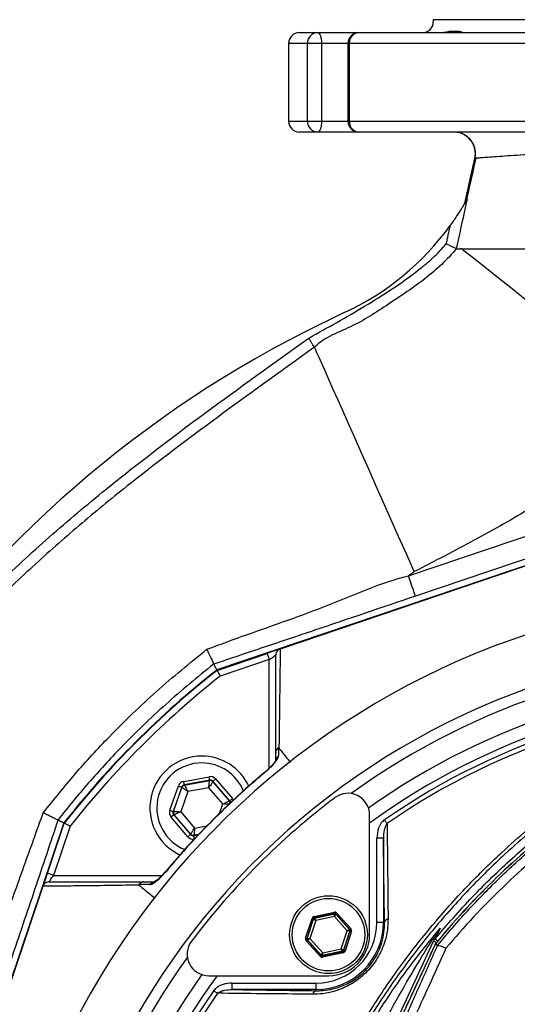
# Model space of a CAD drawing. Extents: x 0 to 9200, y 0 to 5940.
# Drawn here: x 6321 to 6436, y 2506 to 2734 of the extents above; entities that cross this region are included whole.
import ezdxf

# ---------------------------------------------------------------- set-up
doc = ezdxf.new("R2010")
doc.units = 0
doc.header["$LTSCALE"] = 5
doc.header["$MEASUREMENT"] = 0
doc.layers.get('0').update_dxf_attribs({"linetype": 'CONTINUOUS'})

msp = doc.modelspace()

# ---------------------------------------------------------------- linework, layer by layer
at = {"color": 7, "linetype": 'Continuous'}
for p, q in [((6574.95, 2733.56), (6416.95, 2733.56)), ((6385.95, 2730.56), (6390.23, 2730.56)), ((6390.23, 2730.56), (6399.7, 2730.56)), ((6399.7, 2730.56), (6442.68, 2730.56)), ((6387.83, 2728.06), (6383.45, 2728.06)), ((6387.83, 2710.06), (6387.83, 2728.06)), ((6391.08, 2728.06), (6387.83, 2728.06)), ((6391.08, 2728.06), (6391.08, 2710.06)), ((6397.2, 2728.06), (6391.08, 2728.06)), ((6397.52, 2728.06), (6397.2, 2728.06)), ((6441.47, 2728.06), (6397.52, 2728.06)), ((6397.52, 2728.06), (6397.52, 2710.06)), ((6383.45, 2710.06), (6387.83, 2710.06)), ((6387.83, 2710.06), (6391.08, 2710.06)), ((6391.08, 2710.06), (6397.2, 2710.06)), ((6397.2, 2710.06), (6397.52, 2710.06)), ((6397.52, 2710.06), (6441.47, 2710.06)), ((6390.23, 2707.56), (6385.95, 2707.56)), ((6399.7, 2707.56), (6390.23, 2707.56)), ((6442.68, 2707.56), (6399.7, 2707.56)), ((6424.28, 2691.07), (6426.62, 2701.47)), ((6396.35, 2665.76), (6387.14, 2661.27)), ((6411.23, 2604.87), (6461.8, 2621.98)), ((6463.4, 2617.25), (6412.84, 2600.14)), ((6463.86, 2615.88), (6366.85, 2583.06)), ((6463.89, 2615.78), (6381.52, 2587.91)), ((6366.9, 2582.96), (6378.51, 2586.89)), ((6378.99, 2585.47), (6367.63, 2581.62)), ((6378.99, 2560.33), (6378.99, 2585.47)), ((6359.18, 2557.26), (6365.06, 2558.36)), ((6365.21, 2557.58), (6359.32, 2556.48)), ((6359.4, 2556.39), (6365.17, 2557.47)), ((6365.17, 2557.47), (6365.21, 2557.58)), ((6365.96, 2557.31), (6365.93, 2557.2)), ((6365.93, 2557.2), (6369.75, 2552.74)), ((6369.86, 2552.76), (6365.96, 2557.31)), ((6366.57, 2557.83), (6370.47, 2553.28)), ((6355.97, 2550.58), (6357.96, 2556.22)), ((6358.72, 2555.96), (6356.72, 2550.31)), ((6356.84, 2550.33), (6358.79, 2555.87)), ((6360.14, 2554.9), (6358.5, 2550.23)), ((6358.79, 2555.87), (6358.72, 2555.96)), ((6359.32, 2556.48), (6359.4, 2556.39)), ((6365.01, 2555.81), (6360.14, 2554.9)), ((6368.23, 2552.05), (6365.01, 2555.81)), ((6369.75, 2552.74), (6369.86, 2552.76)), ((6356.72, 2550.31), (6356.84, 2550.33)), ((6358.5, 2550.23), (6361.72, 2546.47)), ((6367.47, 2549.88), (6368.23, 2552.05)), ((6360.16, 2544.45), (6356.26, 2549)), ((6356.98, 2549.54), (6356.87, 2549.52)), ((6356.87, 2549.52), (6360.77, 2544.98)), ((6360.81, 2545.08), (6356.98, 2549.54)), ((6402.21, 2521.8), (6402.21, 2549.52)), ((6331.45, 2547.66), (6298.63, 2450.65)), ((6327.62, 2536), (6331.55, 2547.61)), ((6332.89, 2546.88), (6329.04, 2535.52)), ((6361.72, 2546.47), (6364.64, 2547.02)), ((6360.77, 2544.98), (6360.81, 2545.08)), ((6361.52, 2544.71), (6362.55, 2544.9)), ((6361.56, 2544.82), (6361.52, 2544.71)), ((6362.66, 2545.02), (6361.56, 2544.82)), ((6403.91, 2524.63), (6403.91, 2544.13)), ((6405.41, 2544.13), (6403.91, 2544.13)), ((6405.41, 2544.13), (6405.41, 2524.63)), ((6329.04, 2535.52), (6354.18, 2535.52)), ((6326.6, 2532.99), (6298.73, 2450.61)), ((6387.4, 2520.97), (6388.89, 2525.58)), ((6389.18, 2525.49), (6387.69, 2520.88)), ((6387.79, 2520.9), (6389.25, 2525.41)), ((6389.77, 2525.06), (6388.41, 2520.88)), ((6389.25, 2525.41), (6389.18, 2525.49)), ((6389.34, 2525.98), (6394.07, 2526.99)), ((6394.14, 2526.7), (6389.4, 2525.69)), ((6389.4, 2525.69), (6389.47, 2525.61)), ((6389.47, 2525.61), (6394.11, 2526.6)), ((6394.06, 2525.98), (6389.77, 2525.06)), ((6397.01, 2522.72), (6394.06, 2525.98)), ((6394.11, 2526.6), (6394.14, 2526.7)), ((6394.42, 2526.61), (6394.39, 2526.51)), ((6394.39, 2526.51), (6397.57, 2522.99)), ((6397.67, 2523.01), (6394.42, 2526.61)), ((6394.65, 2526.81), (6397.89, 2523.22)), ((6395.66, 2518.54), (6397.01, 2522.72)), ((6397.63, 2522.7), (6396.17, 2518.19)), ((6396.24, 2518.11), (6397.73, 2522.72)), ((6398.02, 2522.63), (6396.53, 2518.02)), ((6397.57, 2522.99), (6397.67, 2523.01)), ((6397.73, 2522.72), (6397.63, 2522.7)), ((6405.41, 2524.63), (6403.91, 2524.63)), ((6405.68, 2524.63), (6405.41, 2524.63)), ((6390.78, 2516.79), (6387.53, 2520.38)), ((6387.69, 2520.88), (6387.79, 2520.9)), ((6387.85, 2520.6), (6387.75, 2520.58)), ((6387.75, 2520.58), (6391, 2516.99)), ((6391.03, 2517.09), (6387.85, 2520.6)), ((6388.41, 2520.88), (6391.36, 2517.62)), ((6391.36, 2517.62), (6395.66, 2518.54)), ((6396.17, 2518.19), (6396.24, 2518.11)), ((6398.37, 2480.25), (6417.05, 2520.31)), ((6417.44, 2519.65), (6398.94, 2479.99)), ((6391, 2516.99), (6391.03, 2517.09)), ((6391.28, 2516.9), (6396.02, 2517.91)), ((6391.32, 2516.99), (6391.28, 2516.9)), ((6395.95, 2517.99), (6391.32, 2516.99)), ((6396.08, 2517.62), (6391.35, 2516.6)), ((6396.02, 2517.91), (6395.95, 2517.99)), ((6364.99, 2512.3), (6392.71, 2512.3)), ((6370.38, 2509.1), (6370.38, 2510.6)), ((6370.38, 2510.6), (6389.88, 2510.6)), ((6389.88, 2509.1), (6370.38, 2509.1)), ((6389.88, 2509.1), (6389.88, 2510.6)), ((6389.88, 2508.83), (6389.88, 2509.1))]:
    msp.add_line(p, q, dxfattribs=at)
for points in [[(6390.23, 2730.56), (6390.4, 2730.51), (6390.56, 2730.37), (6390.7, 2730.14), (6390.83, 2729.83), (6390.94, 2729.45), (6391.02, 2729.02), (6391.07, 2728.55), (6391.08, 2728.06)], [(6420.85, 2730.93), (6420.65, 2730.75), (6420.49, 2730.56)], [(6422.97, 2730.93), (6422.7, 2730.75), (6422.47, 2730.56)], [(6391.08, 2710.06), (6391.07, 2709.57), (6391.02, 2709.1), (6390.94, 2708.67), (6390.83, 2708.29), (6390.7, 2707.98), (6390.56, 2707.75), (6390.4, 2707.61), (6390.23, 2707.56)], [(6423.52, 2680.57), (6424.44, 2679.84), (6425.64, 2678.89), (6427.12, 2677.72), (6428.87, 2676.34), (6430.87, 2674.75), (6433.11, 2672.98), (6435.58, 2671.02), (6438.26, 2668.9), (6441.14, 2666.63), (6444.19, 2664.21), (6447.4, 2661.67), (6450.75, 2659.02), (6454.21, 2656.28), (6457.76, 2653.47), (6461.39, 2650.6), (6465.06, 2647.69), (6468.75, 2644.77)], [(6412.57, 2605.82), (6410.75, 2609.92), (6408.94, 2613.98), (6407.15, 2618), (6405.4, 2621.94), (6403.69, 2625.79), (6402.03, 2629.5), (6400.44, 2633.08), (6398.92, 2636.48), (6397.49, 2639.69), (6396.16, 2642.7), (6394.92, 2645.47), (6393.79, 2648), (6392.78, 2650.27), (6391.9, 2652.27), (6391.14, 2653.98), (6390.51, 2655.38), (6390.02, 2656.49), (6389.67, 2657.28), (6389.46, 2657.75)], [(6412.84, 2600.14), (6412.8, 2600.25), (6412.7, 2600.54), (6412.55, 2600.99), (6412.35, 2601.58), (6412.11, 2602.29), (6411.83, 2603.09), (6411.54, 2603.96), (6411.23, 2604.87)], [(6381.43, 2587.88), (6381.33, 2587.84), (6381.1, 2587.77), (6380.8, 2587.67), (6380.43, 2587.54), (6380.01, 2587.4), (6379.53, 2587.24), (6379.03, 2587.07), (6378.51, 2586.89)], [(6378.51, 2586.89), (6378.52, 2586.86), (6378.54, 2586.78), (6378.59, 2586.65), (6378.65, 2586.47), (6378.72, 2586.26), (6378.8, 2586.01), (6378.89, 2585.75), (6378.99, 2585.47)], [(6378.99, 2585.47), (6379.28, 2585.67), (6379.56, 2585.86), (6379.82, 2586.03), (6380.05, 2586.19), (6380.23, 2586.31), (6380.37, 2586.41), (6380.46, 2586.46), (6380.49, 2586.48)], [(6378.07, 2559.41), (6378.03, 2559.45), (6378.02, 2559.46)], [(6359.32, 2556.48), (6359.32, 2556.5), (6359.31, 2556.54), (6359.3, 2556.62), (6359.28, 2556.71), (6359.26, 2556.83), (6359.23, 2556.97), (6359.2, 2557.11), (6359.18, 2557.26)], [(6365.01, 2555.81), (6365.04, 2556.13), (6365.07, 2556.44), (6365.1, 2556.73), (6365.12, 2556.98), (6365.14, 2557.18), (6365.16, 2557.34), (6365.17, 2557.43), (6365.17, 2557.47)], [(6365.93, 2557.2), (6365.91, 2557.17), (6365.85, 2557.09), (6365.77, 2556.96), (6365.65, 2556.79), (6365.52, 2556.58), (6365.36, 2556.34), (6365.19, 2556.08), (6365.01, 2555.81)], [(6365.21, 2557.58), (6365.21, 2557.6), (6365.2, 2557.64), (6365.18, 2557.72), (6365.17, 2557.81), (6365.14, 2557.93), (6365.12, 2558.07), (6365.09, 2558.21), (6365.06, 2558.36)], [(6365.96, 2557.31), (6365.98, 2557.32), (6366.01, 2557.35), (6366.07, 2557.4), (6366.15, 2557.47), (6366.24, 2557.55), (6366.34, 2557.64), (6366.45, 2557.73), (6366.57, 2557.83)], [(6357.96, 2556.22), (6358.11, 2556.17), (6358.25, 2556.12), (6358.38, 2556.08), (6358.49, 2556.04), (6358.58, 2556), (6358.65, 2555.98), (6358.7, 2555.96), (6358.72, 2555.96)], [(6360.14, 2554.9), (6359.88, 2555.09), (6359.63, 2555.27), (6359.4, 2555.44), (6359.19, 2555.58), (6359.03, 2555.7), (6358.9, 2555.79), (6358.82, 2555.85), (6358.79, 2555.87)], [(6359.4, 2556.39), (6359.41, 2556.36), (6359.46, 2556.27), (6359.53, 2556.13), (6359.62, 2555.95), (6359.73, 2555.72), (6359.86, 2555.47), (6360, 2555.19), (6360.14, 2554.9)], [(6368.23, 2552.05), (6368.53, 2552.19), (6368.81, 2552.31), (6369.07, 2552.43), (6369.3, 2552.54), (6369.48, 2552.62), (6369.63, 2552.69), (6369.72, 2552.73), (6369.75, 2552.74)], [(6369.86, 2552.76), (6369.87, 2552.78), (6369.91, 2552.81), (6369.97, 2552.85), (6370.04, 2552.92), (6370.13, 2553), (6370.24, 2553.09), (6370.35, 2553.18), (6370.47, 2553.28)], [(6355.97, 2550.58), (6356.12, 2550.52), (6356.26, 2550.47), (6356.39, 2550.43), (6356.5, 2550.39), (6356.59, 2550.36), (6356.66, 2550.33), (6356.71, 2550.32), (6356.72, 2550.31)], [(6356.84, 2550.33), (6356.87, 2550.33), (6356.97, 2550.32), (6357.13, 2550.31), (6357.33, 2550.3), (6357.58, 2550.29), (6357.87, 2550.27), (6358.18, 2550.25), (6358.5, 2550.23)], [(6358.5, 2550.23), (6358.21, 2550.1), (6357.93, 2549.97), (6357.67, 2549.85), (6357.44, 2549.75), (6357.25, 2549.66), (6357.11, 2549.6), (6357.02, 2549.56), (6356.98, 2549.54)], [(6369.9, 2551.96), (6369.86, 2551.96), (6369.76, 2551.96), (6369.61, 2551.97), (6369.4, 2551.99), (6369.15, 2552), (6368.86, 2552.02), (6368.55, 2552.03), (6368.23, 2552.05)], [(6356.26, 2549), (6356.38, 2549.1), (6356.49, 2549.2), (6356.6, 2549.29), (6356.69, 2549.37), (6356.77, 2549.43), (6356.82, 2549.48), (6356.86, 2549.51), (6356.87, 2549.52)], [(6406.27, 2547.5), (6406.2, 2547.59), (6406.14, 2547.69), (6406.06, 2547.79), (6405.99, 2547.9), (6405.91, 2548.01), (6405.83, 2548.13), (6405.74, 2548.25), (6405.66, 2548.37)], [(6360.81, 2545.08), (6360.83, 2545.11), (6360.88, 2545.2), (6360.97, 2545.33), (6361.08, 2545.5), (6361.22, 2545.71), (6361.37, 2545.95), (6361.54, 2546.21), (6361.72, 2546.47)], [(6361.72, 2546.47), (6361.69, 2546.15), (6361.66, 2545.85), (6361.63, 2545.56), (6361.61, 2545.31), (6361.59, 2545.11), (6361.57, 2544.95), (6361.56, 2544.85), (6361.56, 2544.82)], [(6360.16, 2544.45), (6360.28, 2544.56), (6360.39, 2544.65), (6360.49, 2544.74), (6360.59, 2544.82), (6360.66, 2544.88), (6360.72, 2544.93), (6360.75, 2544.96), (6360.77, 2544.98)], [(6361.67, 2543.92), (6361.64, 2544.07), (6361.61, 2544.22), (6361.59, 2544.36), (6361.57, 2544.47), (6361.55, 2544.57), (6361.53, 2544.65), (6361.53, 2544.69), (6361.52, 2544.71)], [(6355.05, 2536.48), (6355.06, 2536.48), (6355.1, 2536.44)], [(6327.62, 2536), (6327.44, 2535.48), (6327.27, 2534.98), (6327.11, 2534.5), (6326.97, 2534.07), (6326.84, 2533.7), (6326.74, 2533.41), (6326.67, 2533.18), (6326.63, 2533.08)], [(6329.04, 2535.52), (6328.76, 2535.62), (6328.5, 2535.71), (6328.25, 2535.79), (6328.04, 2535.86), (6327.86, 2535.92), (6327.73, 2535.97), (6327.65, 2535.99), (6327.62, 2536)], [(6328.03, 2534.02), (6328.04, 2534.05), (6328.09, 2534.11), (6328.16, 2534.22), (6328.26, 2534.37), (6328.39, 2534.56), (6328.53, 2534.77), (6328.69, 2535.01), (6328.86, 2535.26), (6329.04, 2535.52)], [(6389.18, 2525.49), (6389.17, 2525.49), (6389.16, 2525.49), (6389.13, 2525.5), (6389.09, 2525.51), (6389.05, 2525.53), (6389, 2525.54), (6388.95, 2525.56), (6388.89, 2525.58)], [(6389.77, 2525.06), (6389.67, 2525.13), (6389.57, 2525.19), (6389.48, 2525.25), (6389.4, 2525.3), (6389.34, 2525.35), (6389.29, 2525.38), (6389.26, 2525.4), (6389.25, 2525.41)], [(6389.4, 2525.69), (6389.4, 2525.69), (6389.4, 2525.71), (6389.39, 2525.74), (6389.38, 2525.77), (6389.37, 2525.82), (6389.36, 2525.87), (6389.35, 2525.92), (6389.34, 2525.98)], [(6389.47, 2525.61), (6389.48, 2525.6), (6389.49, 2525.57), (6389.52, 2525.51), (6389.56, 2525.45), (6389.6, 2525.36), (6389.65, 2525.27), (6389.71, 2525.17), (6389.77, 2525.06)], [(6394.06, 2525.98), (6394.07, 2526.1), (6394.08, 2526.22), (6394.09, 2526.32), (6394.09, 2526.42), (6394.1, 2526.49), (6394.1, 2526.55), (6394.1, 2526.59), (6394.11, 2526.6)], [(6394.39, 2526.51), (6394.38, 2526.5), (6394.36, 2526.47), (6394.33, 2526.42), (6394.29, 2526.35), (6394.24, 2526.27), (6394.19, 2526.18), (6394.13, 2526.08), (6394.06, 2525.98)], [(6394.14, 2526.7), (6394.14, 2526.71), (6394.13, 2526.73), (6394.13, 2526.75), (6394.12, 2526.79), (6394.11, 2526.83), (6394.1, 2526.88), (6394.09, 2526.94), (6394.07, 2526.99)], [(6394.42, 2526.61), (6394.43, 2526.61), (6394.44, 2526.63), (6394.46, 2526.64), (6394.49, 2526.67), (6394.52, 2526.7), (6394.56, 2526.73), (6394.6, 2526.77), (6394.65, 2526.81)], [(6397.01, 2522.72), (6397.12, 2522.77), (6397.22, 2522.82), (6397.32, 2522.87), (6397.4, 2522.91), (6397.47, 2522.95), (6397.52, 2522.97), (6397.56, 2522.99), (6397.57, 2522.99)], [(6397.63, 2522.7), (6397.62, 2522.7), (6397.58, 2522.7), (6397.52, 2522.7), (6397.45, 2522.71), (6397.35, 2522.71), (6397.24, 2522.71), (6397.13, 2522.72), (6397.01, 2522.72)], [(6397.67, 2523.01), (6397.67, 2523.02), (6397.69, 2523.03), (6397.71, 2523.05), (6397.74, 2523.07), (6397.77, 2523.11), (6397.81, 2523.14), (6397.85, 2523.18), (6397.89, 2523.22)], [(6398.02, 2522.63), (6397.96, 2522.65), (6397.91, 2522.66), (6397.86, 2522.68), (6397.82, 2522.69), (6397.78, 2522.71), (6397.76, 2522.71), (6397.74, 2522.72), (6397.73, 2522.72)], [(6387.69, 2520.88), (6387.68, 2520.88), (6387.67, 2520.88), (6387.64, 2520.89), (6387.6, 2520.9), (6387.56, 2520.92), (6387.51, 2520.93), (6387.46, 2520.95), (6387.4, 2520.97)], [(6387.53, 2520.38), (6387.57, 2520.42), (6387.61, 2520.46), (6387.65, 2520.49), (6387.69, 2520.52), (6387.71, 2520.55), (6387.73, 2520.57), (6387.75, 2520.58), (6387.75, 2520.58)], [(6387.79, 2520.9), (6387.8, 2520.9), (6387.84, 2520.9), (6387.9, 2520.89), (6387.98, 2520.89), (6388.07, 2520.89), (6388.18, 2520.89), (6388.29, 2520.88), (6388.41, 2520.88)], [(6388.41, 2520.88), (6388.31, 2520.82), (6388.2, 2520.77), (6388.11, 2520.73), (6388.02, 2520.69), (6387.95, 2520.65), (6387.9, 2520.63), (6387.87, 2520.61), (6387.85, 2520.6)], [(6417.39, 2520.85), (6417.42, 2520.83), (6417.49, 2520.77), (6417.6, 2520.68), (6417.74, 2520.56), (6417.92, 2520.42), (6418, 2520.35)], [(6395.95, 2517.99), (6395.95, 2518), (6395.93, 2518.03), (6395.9, 2518.08), (6395.86, 2518.15), (6395.82, 2518.24), (6395.77, 2518.33), (6395.71, 2518.43), (6395.66, 2518.54)], [(6395.66, 2518.54), (6395.76, 2518.47), (6395.85, 2518.41), (6395.94, 2518.35), (6396.02, 2518.29), (6396.08, 2518.25), (6396.13, 2518.22), (6396.16, 2518.2), (6396.17, 2518.19)], [(6396.53, 2518.02), (6396.47, 2518.04), (6396.42, 2518.05), (6396.37, 2518.07), (6396.33, 2518.08), (6396.29, 2518.1), (6396.27, 2518.1), (6396.25, 2518.11), (6396.24, 2518.11)], [(6417.05, 2520.31), (6417.08, 2520.3), (6417.15, 2520.27), (6417.27, 2520.21), (6417.44, 2520.13), (6417.65, 2520.04), (6417.72, 2520)], [(6390.78, 2516.79), (6390.82, 2516.83), (6390.86, 2516.86), (6390.9, 2516.9), (6390.93, 2516.93), (6390.96, 2516.95), (6390.98, 2516.97), (6390.99, 2516.98), (6391, 2516.99)], [(6391.03, 2517.09), (6391.04, 2517.1), (6391.06, 2517.13), (6391.09, 2517.18), (6391.13, 2517.25), (6391.18, 2517.33), (6391.24, 2517.42), (6391.3, 2517.51), (6391.36, 2517.62)], [(6391.35, 2516.6), (6391.34, 2516.66), (6391.32, 2516.71), (6391.31, 2516.76), (6391.3, 2516.81), (6391.3, 2516.84), (6391.29, 2516.87), (6391.29, 2516.89), (6391.28, 2516.9)], [(6391.36, 2517.62), (6391.35, 2517.5), (6391.34, 2517.38), (6391.34, 2517.27), (6391.33, 2517.18), (6391.32, 2517.1), (6391.32, 2517.04), (6391.32, 2517.01), (6391.32, 2516.99)], [(6396.08, 2517.62), (6396.07, 2517.67), (6396.06, 2517.73), (6396.05, 2517.78), (6396.04, 2517.82), (6396.03, 2517.86), (6396.03, 2517.89), (6396.02, 2517.9), (6396.02, 2517.91)], [(6367.01, 2508.24), (6366.92, 2508.31), (6366.82, 2508.37), (6366.72, 2508.45), (6366.61, 2508.52), (6366.5, 2508.6), (6366.38, 2508.68), (6366.26, 2508.77), (6366.14, 2508.85)]]:
    msp.add_lwpolyline(points, dxfattribs=at)
for radius in [9, 8.4]:
    msp.add_circle((6392.71, 2521.8), radius, dxfattribs=at)
for centre, radius, start, end in [((6414.45, 2733.06), 2.5, 270, 0), ((6385.95, 2728.06), 2.5, 90, 180), ((6390.28, 2728.11), 2.45, 91.1601, 181.1139), ((6399.7, 2728.06), 2.5, 90, 180), ((6399.87, 2728.21), 2.36, 94.0712, 183.5604), ((6385.95, 2710.06), 2.5, 180, 270), ((6390.28, 2710.01), 2.45, 178.8854, 268.8406), ((6399.7, 2710.06), 2.5, 180, 270), ((6399.87, 2709.91), 2.36, 176.4389, 265.9295), ((6421.7, 2702.56), 5, 347.4486, 89.8959), ((6369.95, 2722.96), 63, 294.7734, 323.9786), ((6506.57, 2426.94), 263, 117.0057, 146.9824), ((6495.95, 2418.56), 181.93, 273.1509, 180), ((6495.95, 2418.56), 170.06, 273.3712, 180), ((6495.95, 2418.56), 167.56, 54.2027, 125.7973), ((6495.95, 2418.56), 209.1, 128.1251, 141.8749), ((6495.95, 2418.56), 209, 128.13, 141.87), ((6495.95, 2418.56), 207.5, 128.2008, 141.7992), ((6495.95, 2418.56), 162.5, 54.658, 125.342), ((6495.95, 2418.56), 159.5, 54.0063, 125.9937), ((6495.95, 2418.56), 158.12, 55.1797, 124.8203), ((6495.95, 2418.56), 157.06, 55.1797, 124.8203), ((6363.37, 2551.14), 12, 90, 245.3986), ((6363.37, 2551.14), 10.4, 90, 248.3004), ((6363.37, 2551.14), 12, 24.6174, 90), ((6363.37, 2551.14), 10.4, 22.0045, 90), ((6381.86, 2561.91), 1.37, 123.9118, 179.399), ((6365.32, 2556.68), 0.8, 40.592, 100.5742), ((6359.54, 2555.61), 0.8, 100.5942, 160.5725), ((6397.21, 2549.52), 5, 0, 127.0632), ((6496.66, 2417.85), 170, 127.0632, 142.9368), ((6369.14, 2552.22), 0.8, 359.8729, 40.574), ((6357.59, 2550.06), 0.8, 160.594, 220.5727), ((6554.26, 2407.56), 176.88, 127.8636, 140.6734), ((6554.26, 2407.56), 176.87, 127.8636, 140.6741), ((6361.41, 2545.6), 0.8, 220.595, 280.5733), ((6352.6, 2532.65), 1.37, 90.6024, 146.0873), ((6389.53, 2525.32), 0.3, 102.1078, 162.0871), ((6394.17, 2526.31), 0.3, 42.1102, 102.083), ((6406.68, 2524.44), 1.02, 100.1983, 169.4052), ((6389.88, 2524.63), 15.53, 270, 0), ((6389.88, 2524.63), 14.03, 270, 0), ((6397.35, 2522.79), 0.3, 342.1053, 42.0888), ((6388.08, 2520.81), 0.3, 162.1095, 222.0846), ((6392.71, 2521.8), 9.5, 270, 0), ((6419.3, 2519.26), 2.48, 140.2698, 154.9987), ((6416.91, 2523.17), 1.34, 302.6662, 334.4943), ((6364.99, 2517.3), 5, 142.9368, 270), ((6395.89, 2518.28), 0.3, 282.1073, 342.0857), ((6495.95, 2418.56), 167.56, 144.2027, 180), ((6391.25, 2517.29), 0.3, 222.1059, 282.0882), ((6495.95, 2418.56), 162.5, 144.658, 180), ((6495.95, 2418.56), 159.5, 144.0063, 215.9937), ((6495.95, 2418.56), 158.12, 145.1797, 214.8203), ((6495.95, 2418.56), 157.06, 145.1797, 214.8203), ((6390.07, 2507.83), 1.02, 100.5948, 169.8017)]:
    msp.add_arc(centre, radius, start, end, dxfattribs=at)
for centre, major_axis, ratio, start_param, end_param in [((6359.47, 2555.69), (1.04, -1.22), 0.999797, 2.618082, 3.665103), ((6365.36, 2556.79), (-0.53, -1.51), 0.999797, 2.618082, 3.665103), ((6365.36, 2556.79), (0.266, 0.755), 0.999391, 5.759674, 6.806696), ((6359.47, 2555.69), (-0.521, 0.608), 0.999391, 5.759674, 6.806696), ((6369.25, 2552.24), (0.787, 0.147), 0.999391, 6.189548, 6.806696), ((6369.25, 2552.24), (-1.57, -0.29), 0.999797, 3.39216, 3.665103), ((6357.48, 2550.04), (1.57, 0.29), 0.999797, 2.618082, 3.665103), ((6357.48, 2550.04), (0.787, 0.147), 0.999391, 2.618082, 3.665103), ((6361.38, 2545.5), (0.53, 1.51), 0.999797, 2.618082, 3.665103), ((6361.38, 2545.5), (0.266, 0.755), 0.999391, 2.618082, 3.665103), ((6389.46, 2525.39), (0.402, -0.445), 0.999797, 2.618082, 3.665103), ((6389.46, 2525.39), (-0.201, 0.223), 0.999391, 5.759674, 6.806696), ((6394.2, 2526.41), (-0.184, -0.571), 0.999797, 2.618082, 3.665103), ((6394.2, 2526.41), (0.092, 0.286), 0.999391, 5.759674, 6.806696), ((6397.45, 2522.81), (0.294, 0.063), 0.999391, 5.759674, 6.806696), ((6397.45, 2522.81), (-0.587, -0.126), 0.999797, 2.618082, 3.665103), ((6387.97, 2520.78), (0.587, 0.126), 0.999797, 2.618082, 3.665103), ((6387.97, 2520.78), (0.294, 0.063), 0.999391, 2.618082, 3.665103), ((6395.96, 2518.2), (-0.201, 0.223), 0.999391, 2.618082, 3.665103), ((6391.22, 2517.19), (0.184, 0.571), 0.999797, 2.618082, 3.665103), ((6391.22, 2517.19), (0.092, 0.286), 0.999391, 2.618082, 3.665103), ((6395.96, 2518.2), (-0.402, 0.445), 0.999797, 2.618082, 3.665103)]:
    msp.add_ellipse(centre, major_axis=major_axis, ratio=ratio, start_param=start_param, end_param=end_param, dxfattribs=at)
for points in [[(6416.95, 2733.56), (6416.95, 2733.06)], [(6420.85, 2730.93), (6422.97, 2730.93)], [(6383.45, 2728.06), (6383.45, 2710.06)], [(6397.2, 2728.06), (6397.2, 2710.06)], [(6419.97, 2681.67), (6420.9, 2685.91)], [(6422.27, 2680.56), (6423.52, 2680.57)], [(6422.27, 2680.56), (6422.27, 2680.56)], [(6389.46, 2657.75), (6389.46, 2657.75)], [(6412.57, 2605.82), (6411.23, 2604.87)], [(6381.51, 2587.91), (6381.52, 2587.91)], [(6366.12, 2584.4), (6366.12, 2584.41)], [(6366.12, 2584.4), (6366.85, 2583.06)], [(6330.1, 2548.39), (6330.11, 2548.39)], [(6330.11, 2548.39), (6331.45, 2547.66)], [(6405.68, 2524.63), (6405.41, 2544.13)], [(6326.6, 2532.99), (6326.6, 2533)], [(6417.43, 2519.65), (6398.94, 2479.99)], [(6417.44, 2519.65), (6417.95, 2519.33)], [(6417.44, 2519.65), (6417.45, 2519.64)], [(6417.95, 2519.33), (6417.97, 2519.33)], [(6370.38, 2509.1), (6389.88, 2508.83)]]:
    msp.add_open_spline(points, degree=1, dxfattribs=at)
for points, knots in [([(6418.4, 2730.57), (6418.55, 2730.58), (6419.52, 2730.63), (6420.25, 2730.79), (6420.85, 2730.93)], [0, 0, 0, 0, 0.162276, 1, 1, 1, 1]), ([(6422.97, 2730.93), (6423.16, 2730.86), (6423.55, 2730.71), (6423.67, 2730.63), (6423.73, 2730.59)], [0, 0, 0, 0, 0.483514, 1, 1, 1, 1]), ([(6426.62, 2701.47), (6426.68, 2701.83), (6426.8, 2702.57), (6426.66, 2703.7), (6426.28, 2704.76), (6425.68, 2705.71), (6424.89, 2706.51), (6423.93, 2707.1), (6422.87, 2707.49), (6422.12, 2707.54), (6421.75, 2707.56)], [0, 0, 0, 0, 0.124998, 0.25, 0.375, 0.500001, 0.625, 0.75, 0.875, 1, 1, 1, 1]), ([(6562.55, 2704.85), (6562.55, 2704.85), (6562.55, 2704.85), (6562.12, 2704.83), (6560.41, 2704.74), (6558.2, 2704.68), (6555.93, 2704.63), (6553.18, 2704.58), (6550.03, 2704.53), (6546.54, 2704.49), (6542.74, 2704.45), (6538.56, 2704.41), (6534.09, 2704.39), (6529.4, 2704.38), (6524.5, 2704.38), (6519.35, 2704.44), (6514.03, 2704.52), (6508.62, 2704.51), (6503.12, 2704.42), (6497.51, 2704.31), (6491.77, 2704.2), (6486, 2704.07), (6480.17, 2703.93), (6474.41, 2703.77), (6468.84, 2703.6), (6463.58, 2703.42), (6458.58, 2703.24), (6453.8, 2703.04), (6449.29, 2702.84), (6445.14, 2702.64), (6441.32, 2702.44), (6437.84, 2702.25), (6434.79, 2702.06), (6432.21, 2701.89), (6430.07, 2701.73), (6428.37, 2701.6), (6427.17, 2701.5), (6426.62, 2701.47), (6426.62, 2701.47), (6426.62, 2701.47)], [0, 0, 0, 0, 0, 0.044707, 0.090305, 0.117388, 0.144471, 0.172378, 0.200285, 0.226686, 0.253087, 0.280259, 0.30743, 0.333595, 0.359759, 0.386676, 0.413598, 0.439995, 0.46639, 0.493512, 0.520633, 0.548645, 0.576656, 0.605524, 0.634391, 0.661654, 0.688916, 0.716939, 0.744962, 0.772384, 0.799805, 0.828009, 0.856212, 0.883334, 0.910455, 0.938435, 0.966412, 1, 1, 1, 1, 1]), ([(6426.81, 2701.5), (6426.23, 2698.95), (6425.48, 2695.64), (6424.74, 2692.34), (6424.57, 2691.58)], [0, 0, 0, 0, 0.7713711, 1, 1, 1, 1]), ([(6420.9, 2685.91), (6421.39, 2686.6), (6422.37, 2687.99), (6423.46, 2689.69), (6424.2, 2690.92), (6424.6, 2691.62), (6424.73, 2691.85), (6424.77, 2691.92)], [0, 0, 0, 0, 0.329268, 0.657953, 0.79719, 0.937473, 1, 1, 1, 1]), ([(6424.77, 2691.92), (6424.33, 2689.92), (6423.49, 2686.13), (6422.66, 2682.34), (6422.27, 2680.56)], [0, 0, 0, 0, 0.529429, 1, 1, 1, 1]), ([(6388.12, 2659.86), (6392.46, 2662.28), (6398.99, 2665.91), (6407.45, 2671.17), (6412.72, 2674.92), (6416.96, 2678.39), (6418.96, 2680.57), (6419.97, 2681.67)], [0, 0, 0, 0, 0.384581, 0.577718, 0.770717, 0.884839, 1, 1, 1, 1]), ([(6422.27, 2680.56), (6422.16, 2680.42), (6421, 2678.97), (6418.5, 2676.41), (6414.57, 2673.19), (6410.74, 2670.45), (6405.36, 2666.94), (6398.67, 2662.36), (6391.87, 2660.16), (6389.46, 2657.75), (6389.46, 2657.75)], [0, 0, 0, 0, 0.013357, 0.139213, 0.265703, 0.392164, 0.490858, 0.745388, 0.999999, 1, 1, 1, 1]), ([(6422.27, 2680.56), (6422.21, 2680.59), (6422.09, 2680.64), (6421.62, 2680.87), (6420.99, 2681.17), (6420.41, 2681.45), (6420.06, 2681.62), (6419.98, 2681.67), (6419.97, 2681.67)], [0, 0, 0, 0, 0.227163, 0.4542, 0.684505, 0.920783, 0.995952, 1, 1, 1, 1]), ([(6423.52, 2680.57), (6424.07, 2680.56), (6425.16, 2680.55), (6427.49, 2680.56), (6430.86, 2680.56), (6435.68, 2680.56), (6441.8, 2680.56), (6448.13, 2680.56), (6454.41, 2680.56), (6460.42, 2680.56), (6464.39, 2680.56), (6466.04, 2680.56)], [0, 0, 0, 0, 0.087138, 0.174546, 0.261795, 0.410731, 0.55971, 0.678255, 0.797138, 0.9157, 1, 1, 1, 1]), ([(6273.28, 2545.87), (6274.68, 2548.51), (6278.62, 2555.97), (6286.04, 2567.74), (6295.8, 2580.88), (6306.68, 2593.42), (6318.56, 2605.34), (6331.25, 2616.75), (6346.37, 2629.18), (6365.34, 2643.56), (6380.06, 2654.09), (6388.12, 2659.86)], [0, 0, 0, 0, 0.054833, 0.154763, 0.254867, 0.354843, 0.459114, 0.563489, 0.667832, 0.818163, 1, 1, 1, 1]), ([(6389.46, 2657.75), (6389.43, 2657.79), (6389.38, 2657.87), (6389.12, 2658.28), (6388.76, 2658.85), (6388.41, 2659.41), (6388.19, 2659.75), (6388.13, 2659.85), (6388.12, 2659.86)], [0, 0, 0, 0, 0.22509, 0.450172, 0.675453, 0.901094, 0.992073, 1, 1, 1, 1]), ([(6389.46, 2657.75), (6381.45, 2652.01), (6366.8, 2641.53), (6348.63, 2627.77), (6334.91, 2616.53), (6324.14, 2607.04), (6313.78, 2597.07), (6303.97, 2586.59), (6294.83, 2575.56), (6286.69, 2564.22), (6280.38, 2553.84), (6276.82, 2547.37), (6275.5, 2544.73), (6275.5, 2544.73)], [0, 0, 0, 0, 0.182208, 0.333217, 0.421513, 0.510126, 0.598768, 0.687244, 0.775472, 0.86351, 0.945365, 1, 1, 1, 1, 1]), ([(6468.75, 2644.77), (6466.7, 2642.45), (6462.58, 2637.78), (6455.49, 2631.58), (6447.88, 2625.87), (6438.22, 2619.6), (6426.41, 2612.95), (6417.21, 2608.21), (6412.57, 2605.82)], [0, 0, 0, 0, 0.134933, 0.271327, 0.409427, 0.549302, 0.772583, 1, 1, 1, 1]), ([(6364.55, 2587.85), (6367.67, 2589), (6376.98, 2592.43), (6392.66, 2597.75), (6404.8, 2603.26), (6411.23, 2604.87), (6411.23, 2604.87)], [0, 0, 0, 0, 0.201062, 0.60031, 0.999999, 1, 1, 1, 1]), ([(6412.84, 2600.14), (6405.05, 2597.5), (6393.37, 2593.55), (6377.79, 2588.31), (6370.01, 2585.71), (6366.12, 2584.4)], [0, 0, 0, 0, 0.499513, 0.749765, 1, 1, 1, 1]), ([(6326.67, 2549.99), (6329.1, 2553.02), (6333.97, 2559.09), (6342.69, 2568.51), (6352.75, 2578.28), (6360.61, 2584.66), (6364.55, 2587.85)], [0, 0, 0, 0, 0.217011, 0.434679, 0.716652, 1, 1, 1, 1]), ([(6366.12, 2584.41), (6366.11, 2584.49), (6366.09, 2584.66), (6365.71, 2585.51), (6365.18, 2586.62), (6364.75, 2587.46), (6364.55, 2587.84), (6364.55, 2587.85)], [0, 0, 0, 0, 0.262373, 0.524634, 0.789691, 0.996195, 1, 1, 1, 1]), ([(6381.51, 2587.91), (6381.35, 2587.84), (6381.04, 2587.7), (6380.7, 2587.31), (6380.52, 2586.89), (6380.49, 2586.61), (6380.49, 2586.49), (6380.49, 2586.48)], [0, 0, 0, 0, 0.269432, 0.538794, 0.809704, 0.991766, 1, 1, 1, 1]), ([(6380.49, 2563.88), (6380.49, 2566.11), (6380.49, 2570.57), (6380.49, 2578.21), (6380.49, 2583.25), (6380.49, 2586.48)], [0, 0, 0, 0, 0.263824, 0.527834, 1, 1, 1, 1]), ([(6381.52, 2587.91), (6381.49, 2584.67), (6381.44, 2579.98), (6381.34, 2572.96), (6381.3, 2568.91), (6381.24, 2565.69), (6381.24, 2564.97), (6381.24, 2564.97)], [0, 0, 0, 0, 0.470863, 0.681432, 0.891994, 0.999999, 1, 1, 1, 1]), ([(6366.12, 2584.41), (6366.12, 2584.41), (6362.32, 2581.43), (6354.93, 2575.22), (6345.32, 2565.96), (6337.07, 2556.97), (6332.38, 2551.29), (6330.1, 2548.39), (6330.1, 2548.39)], [0, 0, 0, 0, 0.000044, 0.283499, 0.566957, 0.783462, 0.999967, 1, 1, 1, 1]), ([(6366.9, 2582.96), (6366.91, 2582.95), (6366.93, 2582.92), (6367.05, 2582.69), (6367.23, 2582.36), (6367.43, 2581.99), (6367.57, 2581.73), (6367.62, 2581.63), (6367.63, 2581.62)], [0, 0, 0, 0, 0.21084, 0.421631, 0.633769, 0.848806, 0.994326, 1, 1, 1, 1]), ([(6398.69, 2326.28), (6396.88, 2328.85), (6393.25, 2334), (6388.44, 2342.49), (6384.19, 2351.59), (6380.64, 2361.33), (6377.9, 2371.32), (6375.85, 2382.59), (6374.6, 2395.14), (6374.21, 2408.96), (6374.87, 2422.81), (6376.5, 2435.99), (6378.98, 2448.43), (6382.12, 2460.11), (6386.02, 2471.56), (6390.63, 2482.69), (6395.98, 2493.5), (6402.05, 2503.94), (6408.83, 2513.97), (6416.23, 2523.51), (6424.18, 2532.49), (6431.79, 2540), (6438.82, 2546.24), (6445.21, 2551.32), (6451.98, 2555.92), (6459.34, 2559.96), (6467.31, 2563.25), (6475.75, 2565.79), (6484.46, 2567.45), (6493.31, 2568.18), (6502.2, 2567.99), (6510.41, 2566.96), (6517.87, 2565.29), (6524.58, 2563.2), (6531.28, 2560.51), (6537.87, 2557.1), (6544.28, 2553), (6550.34, 2548.47), (6557.62, 2542.31), (6566, 2534.32), (6575.16, 2524.19), (6583.58, 2513.35), (6591.14, 2501.93), (6597.79, 2489.98), (6603.53, 2477.59), (6608.35, 2464.76), (6612.08, 2452.02), (6614.78, 2439.48), (6616.55, 2427.23), (6617.51, 2414.9), (6617.61, 2403.26), (6617.06, 2392.35), (6615.96, 2382.2), (6614.18, 2372.16), (6611.61, 2362.33), (6608.19, 2352.76), (6603.98, 2343.51), (6599.02, 2334.64), (6595.22, 2329.01), (6593.21, 2326.28), (6593.21, 2326.28)], [0, 0, 0, 0, 0.015332, 0.030665, 0.047482, 0.064359, 0.08124, 0.098061, 0.120381, 0.142779, 0.165173, 0.187488, 0.20692, 0.226431, 0.245971, 0.265487, 0.284925, 0.304718, 0.324581, 0.344473, 0.364345, 0.384147, 0.397765, 0.411419, 0.425032, 0.438592, 0.452869, 0.467188, 0.481462, 0.495739, 0.510063, 0.524341, 0.535725, 0.547132, 0.558517, 0.571078, 0.583684, 0.596324, 0.60893, 0.631492, 0.65412, 0.676743, 0.699297, 0.721397, 0.743571, 0.765741, 0.787834, 0.807727, 0.827678, 0.847629, 0.867524, 0.884122, 0.900759, 0.917379, 0.933954, 0.950432, 0.966967, 0.983501, 0.999978, 1, 1, 1, 1]), ([(6591.62, 2325.4), (6591.91, 2325.79), (6594.23, 2328.86), (6598.26, 2334.85), (6603.21, 2343.65), (6607.4, 2352.82), (6610.82, 2362.32), (6613.4, 2372.11), (6615.19, 2382.11), (6616.3, 2392.23), (6616.86, 2403.11), (6616.78, 2414.75), (6615.83, 2427.08), (6614.06, 2439.34), (6611.36, 2451.89), (6607.62, 2464.63), (6602.78, 2477.46), (6597.02, 2489.85), (6590.34, 2501.78), (6582.76, 2513.17), (6574.32, 2523.98), (6565.15, 2534.07), (6556.77, 2542), (6549.52, 2548.09), (6543.53, 2552.56), (6537.2, 2556.59), (6530.7, 2559.93), (6524.09, 2562.58), (6517.5, 2564.62), (6510.17, 2566.26), (6502.09, 2567.26), (6493.36, 2567.44), (6484.65, 2566.73), (6476.1, 2565.11), (6467.8, 2562.62), (6459.95, 2559.39), (6452.67, 2555.43), (6445.96, 2550.89), (6439.64, 2545.88), (6432.64, 2539.7), (6425.03, 2532.25), (6417.06, 2523.29), (6409.65, 2513.79), (6402.85, 2503.78), (6396.75, 2493.36), (6391.39, 2482.56), (6386.76, 2471.44), (6382.85, 2459.98), (6379.7, 2448.29), (6377.22, 2435.85), (6375.59, 2422.66), (6374.95, 2408.81), (6375.35, 2394.99), (6376.63, 2382.45), (6378.69, 2371.23), (6381.43, 2361.32), (6384.97, 2351.66), (6389.32, 2342.41), (6394.36, 2333.59), (6398.31, 2328.13), (6400.28, 2325.4)], [0, 0, 0, 0, 0.002364, 0.01872, 0.035134, 0.051548, 0.067905, 0.084427, 0.100995, 0.11758, 0.134126, 0.154031, 0.173994, 0.193955, 0.213858, 0.235956, 0.25813, 0.280309, 0.302413, 0.32494, 0.347536, 0.370138, 0.392672, 0.405128, 0.417616, 0.430072, 0.442482, 0.453674, 0.464888, 0.476079, 0.490111, 0.504189, 0.518221, 0.532252, 0.546328, 0.560362, 0.573781, 0.587252, 0.600764, 0.61424, 0.634021, 0.653874, 0.673746, 0.693589, 0.713363, 0.732807, 0.752331, 0.771879, 0.791398, 0.810838, 0.833158, 0.85556, 0.877965, 0.900292, 0.916997, 0.933762, 0.950522, 0.967223, 0.983612, 1, 1, 1, 1]), ([(6381.1, 2565.01), (6380.97, 2564.91), (6380.72, 2564.69), (6380.53, 2564.29), (6380.49, 2564.01), (6380.49, 2563.89), (6380.49, 2563.88)], [0, 0, 0, 0, 0.359087, 0.718175, 0.96785, 1, 1, 1, 1]), ([(6380.49, 2561.92), (6380.49, 2562.39), (6380.49, 2563.04), (6380.49, 2563.69), (6380.49, 2563.88)], [0, 0, 0, 0, 0.719371, 1, 1, 1, 1]), ([(6381.1, 2565.01), (6381.1, 2564.83), (6381.1, 2564.17), (6381.1, 2563.52), (6381.09, 2563.05)], [0, 0, 0, 0, 0.282977, 1, 1, 1, 1]), ([(6381.24, 2564.97), (6381.23, 2564.98), (6381.22, 2565), (6381.19, 2565.02), (6381.17, 2565.02), (6381.15, 2565.03), (6381.14, 2565.03), (6381.12, 2565.02), (6381.11, 2565.02), (6381.1, 2565.01), (6381.1, 2565.01)], [0, 0, 0, 0, 0.3214778, 0.539558, 0.6885257, 0.7913838, 0.8989256, 0.9420865, 0.9781708, 1, 1, 1, 1]), ([(6381.24, 2564.97), (6381.85, 2564.21), (6382.72, 2563.11), (6383.6, 2562.01), (6383.87, 2561.67)], [0, 0, 0, 0, 0.691822, 1, 1, 1, 1]), ([(6417.39, 2520.85), (6420.21, 2524.11), (6425.85, 2530.64), (6435.2, 2539.6), (6444.12, 2547.22), (6452.75, 2553.25), (6460.97, 2557.64), (6469.61, 2561.11), (6478.6, 2563.56), (6487.79, 2564.99), (6497.1, 2565.4), (6506.38, 2564.74), (6515.54, 2563.04), (6524.45, 2560.36), (6532.97, 2556.63), (6541.02, 2552), (6548.18, 2546.78), (6556.22, 2540), (6565.13, 2531.65), (6571.38, 2524.45), (6574.5, 2520.85)], [0, 0, 0, 0, 0.069193, 0.138478, 0.207671, 0.25738, 0.307247, 0.356956, 0.406635, 0.456472, 0.506151, 0.55583, 0.605667, 0.655346, 0.704914, 0.754654, 0.804276, 0.847007, 0.923503, 1, 1, 1, 1]), ([(6380.52, 2562.16), (6380.52, 2562.16), (6380.51, 2562.14), (6380.43, 2561.99), (6380.22, 2561.68), (6379.82, 2561.18), (6379.19, 2560.51), (6378.54, 2559.89), (6378.11, 2559.53), (6377.98, 2559.42)], [0, 0, 0, 0, 0.054593, 0.13904, 0.258772, 0.435539, 0.649619, 0.890746, 1, 1, 1, 1]), ([(6378.07, 2559.41), (6378.49, 2559.78), (6379.36, 2560.55), (6380.34, 2561.64), (6380.97, 2562.52), (6381.06, 2562.89), (6381.09, 2563.05)], [0, 0, 0, 0, 0.284834, 0.578117, 0.81174, 1, 1, 1, 1]), ([(6378.04, 2559.44), (6376.49, 2558.13), (6373.08, 2555.25), (6367.96, 2550.45), (6362.67, 2545.1), (6358.35, 2540.41), (6355.91, 2537.46), (6355.08, 2536.46)], [0, 0, 0, 0, 0.186609, 0.412464, 0.646577, 0.880698, 1, 1, 1, 1]), ([(6378.07, 2559.41), (6377.17, 2558.65), (6373.04, 2555.15), (6367.1, 2549.58), (6360.4, 2542.61), (6356.87, 2538.5), (6355.1, 2536.44)], [0, 0, 0, 0, 0.108108, 0.499989, 0.74975, 1, 1, 1, 1]), ([(6293.38, 2452.62), (6294.4, 2455.79), (6297.46, 2465.31), (6302.66, 2481.14), (6309.73, 2502.14), (6316.27, 2520.94), (6322.19, 2537.56), (6325.18, 2545.85), (6326.67, 2549.99)], [0, 0, 0, 0, 0.097129, 0.29139, 0.485695, 0.742691, 0.871353, 1, 1, 1, 1]), ([(6330.1, 2548.39), (6330.02, 2548.4), (6329.86, 2548.43), (6329.01, 2548.82), (6327.91, 2549.35), (6327.07, 2549.79), (6326.68, 2549.99), (6326.67, 2549.99)], [0, 0, 0, 0, 0.262022, 0.523935, 0.78864, 0.996211, 1, 1, 1, 1]), ([(6330.11, 2548.39), (6328.3, 2543), (6324.68, 2532.22), (6319.22, 2516.03), (6312.82, 2497.11), (6305.5, 2475.47), (6299.99, 2459.24), (6297.23, 2451.12)], [0, 0, 0, 0, 0.1663431, 0.3327688, 0.4991962, 0.7496102, 1, 1, 1, 1]), ([(6405.66, 2548.37), (6405.65, 2548.36), (6405.37, 2548.17), (6404.82, 2547.59), (6404.09, 2546.18), (6403.98, 2544.93), (6403.91, 2544.13)], [0, 0, 0, 0, 0.006934, 0.217445, 0.494656, 1, 1, 1, 1]), ([(6474.03, 2190.33), (6468.21, 2190.7), (6456.54, 2191.43), (6439.21, 2194.23), (6422.12, 2198.21), (6405.77, 2203.36), (6390.21, 2209.54), (6375.45, 2216.63), (6361.19, 2224.73), (6347.55, 2233.78), (6334.58, 2243.77), (6322.34, 2254.66), (6310.83, 2266.38), (6300.12, 2278.87), (6290.29, 2292.02), (6281.33, 2305.85), (6273.34, 2320.33), (6266.34, 2335.43), (6260.38, 2350.98), (6255.47, 2366.87), (6251.84, 2382.24), (6249.32, 2396.98), (6247.7, 2411.02), (6246.84, 2425.56), (6246.82, 2440.55), (6247.72, 2455.96), (6249.54, 2471.31), (6252.26, 2486.5), (6255.94, 2501.65), (6260.63, 2516.68), (6266.3, 2531.57), (6270.95, 2541.11), (6273.28, 2545.87)], [0, 0, 0, 0, 0.0361375, 0.0723796, 0.1086264, 0.1447703, 0.1784634, 0.2122802, 0.2461386, 0.2799545, 0.3136469, 0.3474564, 0.3813824, 0.4153487, 0.4492761, 0.4830868, 0.5173182, 0.5516688, 0.5860652, 0.6204258, 0.6546656, 0.6838306, 0.7130185, 0.7421842, 0.7739802, 0.8058629, 0.8377729, 0.8696519, 0.9014448, 0.9342877, 0.9671652, 1, 1, 1, 1]), ([(6332.89, 2546.88), (6332.88, 2546.89), (6332.78, 2546.94), (6332.52, 2547.08), (6332.15, 2547.28), (6331.82, 2547.46), (6331.59, 2547.58), (6331.56, 2547.6), (6331.55, 2547.61)], [0, 0, 0, 0, 0.005674, 0.151194, 0.366231, 0.578369, 0.78916, 1, 1, 1, 1]), ([(6406.27, 2547.5), (6406.14, 2547.31), (6405.82, 2546.86), (6405.49, 2545.71), (6405.44, 2544.75), (6405.41, 2544.13)], [0, 0, 0, 0, 0.1902315, 0.464172, 1, 1, 1, 1]), ([(6406.27, 2547.5), (6406.27, 2546.73), (6406.32, 2542.87), (6406.4, 2535.56), (6406.47, 2528.93), (6406.5, 2525.44)], [0, 0, 0, 0, 0.106089, 0.530457, 1, 1, 1, 1]), ([(6417.97, 2519.33), (6420.07, 2521.82), (6424.28, 2526.81), (6431.12, 2533.85), (6438.31, 2540.6), (6443.42, 2544.76), (6445.98, 2546.83)], [0, 0, 0, 0, 0.2484233, 0.4968452, 0.7484238, 1, 1, 1, 1]), ([(6275.5, 2544.73), (6273.2, 2540.01), (6268.6, 2530.58), (6262.99, 2515.85), (6258.35, 2500.98), (6254.71, 2485.98), (6252.01, 2470.94), (6250.21, 2455.74), (6249.32, 2440.48), (6249.34, 2425.63), (6250.19, 2411.24), (6251.79, 2397.34), (6254.29, 2382.75), (6257.88, 2367.53), (6262.74, 2351.8), (6268.64, 2336.41), (6275.57, 2321.47), (6283.48, 2307.13), (6292.34, 2293.45), (6302.07, 2280.43), (6312.67, 2268.08), (6324.06, 2256.47), (6336.18, 2245.7), (6349.01, 2235.82), (6362.51, 2226.86), (6376.61, 2218.84), (6391.21, 2211.83), (6406.57, 2205.73), (6421.43, 2201.05), (6435.68, 2197.56), (6448.87, 2195.15), (6462.17, 2193.46), (6471.09, 2193.01), (6475.54, 2192.78)], [0, 0, 0, 0, 0.032724, 0.065492, 0.098224, 0.129943, 0.161747, 0.193582, 0.22539, 0.257111, 0.286207, 0.315324, 0.344418, 0.37856, 0.412822, 0.447119, 0.481371, 0.515504, 0.549216, 0.583044, 0.616911, 0.650738, 0.684449, 0.718031, 0.751736, 0.785483, 0.819189, 0.852772, 0.888532, 0.916377, 0.944269, 0.972159, 1, 1, 1, 1]), ([(6275.5, 2544.73), (6273.67, 2541.01), (6270.01, 2533.56), (6264.68, 2520.43), (6259.6, 2505.35), (6255.22, 2488.25), (6252.04, 2470.86), (6250.08, 2453.32), (6249.33, 2435.73), (6249.78, 2418.54), (6251.35, 2401.83), (6253.94, 2385.63), (6257.58, 2369.69), (6262.25, 2354.07), (6268.08, 2338.51), (6275.11, 2323.12), (6283.41, 2307.99), (6292.8, 2293.52), (6303.2, 2279.75), (6314.55, 2266.77), (6326.57, 2254.88), (6339.12, 2244.09), (6352.11, 2234.4), (6365.73, 2225.66), (6379.93, 2217.92), (6394.9, 2211.07), (6410.61, 2205.19), (6427, 2200.41), (6443.68, 2196.84), (6460.54, 2194.6), (6474.67, 2193.59), (6483.14, 2193.84), (6485.95, 2193.92)], [0, 0, 0, 0, 0.025347, 0.050808, 0.086677, 0.12268, 0.15874, 0.194766, 0.230662, 0.266389, 0.299935, 0.333362, 0.366688, 0.399931, 0.433115, 0.468277, 0.503442, 0.538617, 0.573792, 0.608952, 0.644081, 0.677162, 0.710197, 0.743185, 0.776132, 0.809041, 0.843899, 0.878706, 0.913456, 0.948148, 0.982787, 1, 1, 1, 1]), ([(6447.56, 2545.3), (6445.08, 2543.31), (6440.11, 2539.33), (6433.03, 2532.84), (6426.23, 2526), (6422, 2521.11), (6419.89, 2518.67)], [0, 0, 0, 0, 0.248456, 0.496915, 0.748457, 1, 1, 1, 1]), ([(6351.46, 2533.42), (6351.49, 2533.42), (6351.65, 2533.43), (6352.09, 2533.61), (6352.96, 2534.24), (6354.04, 2535.23), (6354.77, 2536.06), (6355.1, 2536.44)], [0, 0, 0, 0, 0.03279, 0.210914, 0.446333, 0.744292, 1, 1, 1, 1]), ([(6355.05, 2536.49), (6354.82, 2536.22), (6354.33, 2535.65), (6353.6, 2534.94), (6352.98, 2534.4), (6352.57, 2534.11), (6352.37, 2534), (6352.36, 2533.99), (6352.35, 2533.99)], [0, 0, 0, 0, 0.223664, 0.470158, 0.679491, 0.841707, 0.944175, 1, 1, 1, 1]), ([(6328.03, 2534.02), (6328.02, 2534.02), (6327.9, 2534.02), (6327.62, 2533.99), (6327.2, 2533.81), (6326.81, 2533.47), (6326.67, 2533.16), (6326.6, 2533)], [0, 0, 0, 0, 0.00825, 0.190257, 0.461165, 0.730555, 1, 1, 1, 1]), ([(6328.03, 2534.02), (6331.16, 2534.02), (6336.05, 2534.02), (6343.47, 2534.02), (6347.8, 2534.02), (6349.97, 2534.02)], [0, 0, 0, 0, 0.471197, 0.735522, 1, 1, 1, 1]), ([(6349.97, 2534.02), (6349.96, 2534.02), (6349.83, 2534.02), (6349.55, 2533.97), (6349.15, 2533.79), (6348.94, 2533.53), (6348.83, 2533.41)], [0, 0, 0, 0, 0.031078, 0.283402, 0.641698, 1, 1, 1, 1]), ([(6349.97, 2534.02), (6350.27, 2534.02), (6351.14, 2534.02), (6352.01, 2534.02), (6352.59, 2534.02)], [0, 0, 0, 0, 0.34021, 1, 1, 1, 1]), ([(6348.87, 2533.26), (6348.87, 2533.26), (6347.16, 2533.26), (6342, 2533.16), (6336.49, 2533.1), (6331.2, 2533.04), (6328.09, 2533), (6326.6, 2532.99)], [0, 0, 0, 0, 0.000001, 0.265088, 0.530191, 0.774757, 1, 1, 1, 1]), ([(6348.83, 2533.41), (6348.83, 2533.4), (6348.83, 2533.39), (6348.82, 2533.38), (6348.81, 2533.34), (6348.83, 2533.3), (6348.86, 2533.28), (6348.87, 2533.26)], [0, 0, 0, 0, 0.031666, 0.0737468, 0.1520161, 0.4878587, 1, 1, 1, 1]), ([(6351.46, 2533.42), (6350.89, 2533.41), (6350.01, 2533.41), (6349.13, 2533.41), (6348.83, 2533.41)], [0, 0, 0, 0, 0.658074, 1, 1, 1, 1]), ([(6348.87, 2533.26), (6349.7, 2532.58), (6350.92, 2531.57), (6352.14, 2530.56), (6352.54, 2530.23)], [0, 0, 0, 0, 0.674801, 1, 1, 1, 1]), ([(6406.5, 2525.44), (6406.47, 2524.6), (6406.42, 2522.93), (6405.88, 2520.51), (6405.07, 2518.3), (6404.1, 2516.42), (6402.93, 2514.72), (6401.63, 2513.21), (6400.15, 2511.87), (6398.05, 2510.34), (6395.5, 2509.09), (6392.68, 2508.29), (6390.62, 2508.02), (6389.44, 2508.01), (6389.07, 2508.01)], [0, 0, 0, 0, 0.103577, 0.207003, 0.284033, 0.360973, 0.426684, 0.492361, 0.558144, 0.623953, 0.753511, 0.853428, 0.953504, 1, 1, 1, 1]), ([(6382.37, 2363.98), (6381.51, 2367.02), (6379.79, 2373.1), (6377.94, 2383.61), (6376.67, 2395.43), (6376.22, 2408.53), (6376.72, 2421.65), (6378.18, 2434.68), (6380.54, 2447.35), (6383.78, 2459.61), (6387.8, 2471.43), (6392.64, 2482.95), (6398.23, 2494.03), (6404.45, 2504.44), (6411.16, 2514.23), (6416.08, 2520.26), (6418.54, 2523.28)], [0, 0, 0, 0, 0.055772, 0.111555, 0.188553, 0.265855, 0.34326, 0.420562, 0.497559, 0.570907, 0.644431, 0.717954, 0.7913, 0.863062, 0.931531, 1, 1, 1, 1]), ([(6389.88, 2508.83), (6390.22, 2508.83), (6391.29, 2508.84), (6393.15, 2509.07), (6395.71, 2509.77), (6398.54, 2511.14), (6401.38, 2513.44), (6403.29, 2515.94), (6404.41, 2518.14), (6405.15, 2520.15), (6405.62, 2522.35), (6405.66, 2523.87), (6405.68, 2524.63)], [0, 0, 0, 0, 0.047504, 0.148734, 0.24978, 0.378576, 0.507477, 0.636297, 0.713015, 0.789845, 0.894838, 1, 1, 1, 1]), ([(6418.54, 2523.28), (6418.32, 2522.82), (6417.95, 2522.03), (6417.56, 2521.2), (6417.39, 2520.85)], [0, 0, 0, 0, 0.578485, 1, 1, 1, 1]), ([(6417.63, 2522.04), (6417.92, 2522.46), (6418.21, 2522.88), (6418.54, 2523.28), (6418.54, 2523.28)], [0, 0, 0, 0, 0.991995, 1, 1, 1, 1]), ([(6418.54, 2523.28), (6418.54, 2523.28), (6418.37, 2523.07), (6418.24, 2522.83), (6418.12, 2522.59)], [0, 0, 0, 0, 0.007981, 1, 1, 1, 1]), ([(6406.59, 2503.36), (6408.18, 2506.2), (6411.03, 2511.27), (6414.65, 2517.28), (6416.77, 2520.69), (6417.51, 2521.85), (6417.63, 2522.04)], [0, 0, 0, 0, 0.443205, 0.7921, 0.966432, 1, 1, 1, 1]), ([(6417.05, 2520.31), (6417.21, 2520.66), (6417.57, 2521.41), (6417.92, 2522.16), (6418.11, 2522.57), (6418.12, 2522.59)], [0, 0, 0, 0, 0.445359, 0.973719, 1, 1, 1, 1]), ([(6400, 2479.49), (6401.53, 2482.82), (6404.58, 2489.48), (6409.09, 2499.46), (6413.56, 2509.42), (6416.49, 2516.03), (6417.95, 2519.33)], [0, 0, 0, 0, 0.249034, 0.498075, 0.749035, 1, 1, 1, 1]), ([(6419.89, 2518.67), (6418.55, 2515.7), (6414.92, 2507.66), (6408.85, 2494.42), (6404.04, 2484.12), (6401.63, 2478.96)], [0, 0, 0, 0, 0.226346, 0.6123, 1, 1, 1, 1]), ([(6417.97, 2519.33), (6418.14, 2519.32), (6418.45, 2519.31), (6419.29, 2518.96), (6419.78, 2518.72), (6419.88, 2518.67), (6419.89, 2518.67)], [0, 0, 0, 0, 0.484753, 0.896845, 0.993982, 1, 1, 1, 1]), ([(6370.38, 2510.6), (6369.68, 2510.54), (6368.53, 2510.45), (6367.04, 2509.81), (6366.43, 2509.16), (6366.14, 2508.85)], [0, 0, 0, 0, 0.4434028, 0.7319433, 1, 1, 1, 1]), ([(6367.01, 2508.24), (6367.25, 2508.4), (6367.78, 2508.75), (6368.94, 2509.03), (6369.83, 2509.07), (6370.38, 2509.1)], [0, 0, 0, 0, 0.2385617, 0.5285275, 1, 1, 1, 1]), ([(6389.07, 2508.01), (6388.28, 2508.02), (6384.33, 2508.06), (6376.94, 2508.13), (6370.43, 2508.21), (6367.01, 2508.24)], [0, 0, 0, 0, 0.1060893, 0.5304611, 1, 1, 1, 1])]:
    msp.add_open_spline(points, degree=3, knots=knots, dxfattribs=at)

doc.saveas('drawing.dxf')
